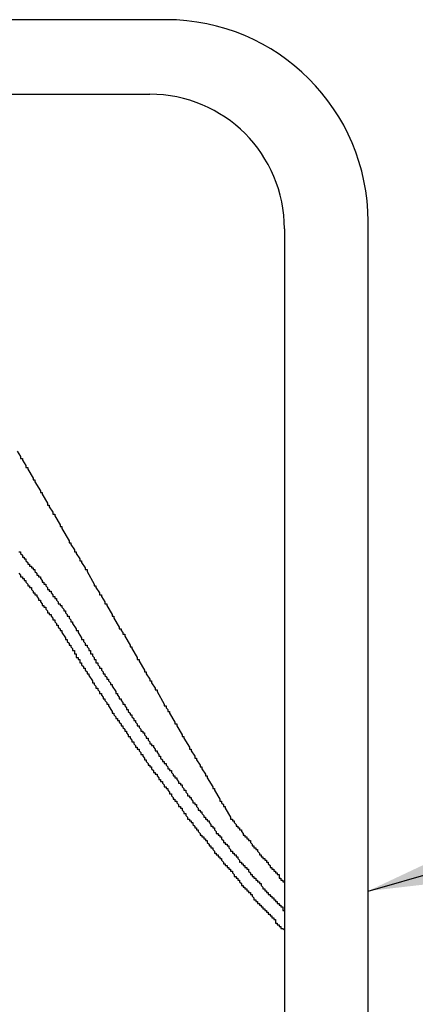
# Model space of a CAD drawing. Extents: x 1.1 to 84.6, y 0.1 to 64.5.
# Drawn here: x 71.1 to 71.9, y 56.5 to 58.4 of the extents above; entities that cross this region are included whole.
import ezdxf

# ---------------------------------------------------------------- set-up
doc = ezdxf.new("R2010")
doc.units = 0
doc.header["$MEASUREMENT"] = 0
doc.layers.get('0').update_dxf_attribs({"linetype": 'CONTINUOUS'})
doc.layers.add('OBJECT', color=7, linetype='CONTINUOUS')
doc.styles.get("Standard").update_dxf_attribs({"font": 'SIMPLEX.SHX'})
doc.dimstyles.get("Standard").update_dxf_attribs({"dimtxt": 0.18, "dimasz": 0.18, "dimexe": 0.18, "dimexo": 0.0625, "dimgap": 0.09, "dimtad": 0, "dimtih": 1, "dimtoh": 1, "dimdec": 4, "dimzin": 0, "dimdsep": 46, "dimtxsty": 'Standard', "dimcen": 0.09, "dimadec": 0, "dimazin": 0, "dimtfac": 1, "dimtdec": 4, "dimtofl": 0, "dimtmove": 0, "dimatfit": 3, "dimfxl": 0, "dimtolj": 1, "dimtzin": 0, "dimarcsym": 0})

msp = doc.modelspace()

# ---------------------------------------------------------------- linework, layer by layer
for p, q in [((71.39487, 58.37926), (68.70953, 58.37926)), ((71.76987, 55.00426), (71.76987, 58.00426))]:
    msp.add_line(p, q)
msp.add_arc((71.39487, 58.00426), 0.375, 0, 90)
at = {"layer": 'OBJECT', "linetype": 'Continuous'}
for p, q in [((68.7397, 58.24076), (71.3647, 58.24076)), ((71.6147, 57.99076), (71.6147, 54.99076))]:
    msp.add_line(p, q, dxfattribs=at)
for points in [[(71.11803, 57.57743), (71.1247, 57.56743)], [(71.1247, 57.56743), (71.1247, 57.56409)], [(71.1247, 57.56409), (71.12803, 57.56409)], [(71.12803, 57.56409), (71.12803, 57.56076)], [(71.12803, 57.56076), (71.1347, 57.55076)], [(71.1347, 57.55076), (71.1347, 57.54743)], [(71.1347, 57.54743), (71.13803, 57.54743)], [(71.13803, 57.54743), (71.13803, 57.54409)], [(71.13803, 57.54409), (71.14803, 57.52743)], [(71.14803, 57.52743), (71.14803, 57.52409)], [(71.14803, 57.52409), (71.15137, 57.52409)], [(71.15137, 57.52409), (71.15137, 57.52076)], [(71.15137, 57.52076), (71.16137, 57.50409)], [(71.16137, 57.50409), (71.16137, 57.50076)], [(71.16137, 57.50076), (71.1647, 57.50076)], [(71.1647, 57.50076), (71.1647, 57.49743)], [(71.1647, 57.49743), (71.1747, 57.48076)], [(71.1747, 57.48076), (71.1747, 57.47743)], [(71.1747, 57.47743), (71.17803, 57.47743)], [(71.17803, 57.47743), (71.17803, 57.47409)], [(71.17803, 57.47409), (71.1847, 57.46409)], [(71.1847, 57.46409), (71.1847, 57.46076)], [(71.1847, 57.46076), (71.18803, 57.46076)], [(71.18803, 57.46076), (71.18803, 57.45743)], [(71.18803, 57.45743), (71.19803, 57.44076)], [(71.19803, 57.44076), (71.19803, 57.43743)], [(71.19803, 57.43743), (71.20137, 57.43743)], [(71.20137, 57.43743), (71.20137, 57.43409)], [(71.20137, 57.43409), (71.2147, 57.41076)], [(71.2147, 57.41076), (71.2147, 57.40743)], [(71.12137, 57.39076), (71.1247, 57.39076)], [(71.1247, 57.39076), (71.1247, 57.38743)], [(71.2147, 57.40743), (71.21803, 57.40743)], [(71.21803, 57.40743), (71.21803, 57.40409)], [(71.21803, 57.40409), (71.2247, 57.39409)], [(71.2247, 57.39409), (71.2247, 57.39076)], [(71.2247, 57.39076), (71.22803, 57.39076)], [(71.22803, 57.39076), (71.22803, 57.38743)], [(71.1247, 57.38743), (71.12803, 57.38409)], [(71.12803, 57.38409), (71.12803, 57.38076)], [(71.12803, 57.38076), (71.13137, 57.38076)], [(71.13137, 57.38076), (71.13137, 57.37743)], [(71.13137, 57.37743), (71.1347, 57.37743)], [(71.1347, 57.37743), (71.1347, 57.37409)], [(71.1347, 57.37409), (71.13803, 57.37076)], [(71.22803, 57.38743), (71.2347, 57.37743)], [(71.2347, 57.37743), (71.2347, 57.37409)], [(71.2347, 57.37409), (71.23803, 57.37409)], [(71.23803, 57.37409), (71.23803, 57.37076)], [(71.13803, 57.37076), (71.13803, 57.36743)], [(71.13803, 57.36743), (71.14137, 57.36743)], [(71.14137, 57.36743), (71.14137, 57.36409)], [(71.14137, 57.36409), (71.1447, 57.36409)], [(71.1447, 57.36409), (71.1447, 57.36076)], [(71.1447, 57.36076), (71.14803, 57.36076)], [(71.14803, 57.36076), (71.14803, 57.35743)], [(71.14803, 57.35743), (71.15137, 57.35743)], [(71.15137, 57.35743), (71.15137, 57.35409)], [(71.15137, 57.35409), (71.1547, 57.35076)], [(71.23803, 57.37076), (71.2447, 57.36076)], [(71.2447, 57.36076), (71.2447, 57.35743)], [(71.2447, 57.35743), (71.24803, 57.35743)], [(71.24803, 57.35743), (71.24803, 57.35409)], [(71.24803, 57.35409), (71.26137, 57.33076)], [(71.12137, 57.35076), (71.1247, 57.34743)], [(71.1247, 57.34743), (71.1247, 57.34409)], [(71.1247, 57.34409), (71.12803, 57.34409)], [(71.12803, 57.34409), (71.12803, 57.34076)], [(71.12803, 57.34076), (71.13137, 57.34076)], [(71.13137, 57.34076), (71.13137, 57.33743)], [(71.13137, 57.33743), (71.1347, 57.33743)], [(71.1347, 57.33743), (71.1347, 57.33409)], [(71.1547, 57.35076), (71.1547, 57.34743)], [(71.1547, 57.34743), (71.15803, 57.34743)], [(71.15803, 57.34743), (71.15803, 57.34409)], [(71.15803, 57.34409), (71.16137, 57.34409)], [(71.16137, 57.34409), (71.16137, 57.34076)], [(71.16137, 57.34076), (71.1647, 57.33743)], [(71.1647, 57.33743), (71.1647, 57.33409)], [(71.1347, 57.33409), (71.13803, 57.33076)], [(71.13803, 57.33076), (71.13803, 57.32743)], [(71.13803, 57.32743), (71.14137, 57.32743)], [(71.14137, 57.32743), (71.14137, 57.32409)], [(71.14137, 57.32409), (71.1447, 57.32409)], [(71.1447, 57.32409), (71.1447, 57.32076)], [(71.1447, 57.32076), (71.14803, 57.31743)], [(71.14803, 57.31743), (71.14803, 57.31409)], [(71.1647, 57.33409), (71.16803, 57.33409)], [(71.16803, 57.33409), (71.16803, 57.33076)], [(71.16803, 57.33076), (71.17137, 57.33076)], [(71.17137, 57.33076), (71.17137, 57.32743)], [(71.17137, 57.32743), (71.1747, 57.32409)], [(71.1747, 57.32409), (71.1747, 57.32076)], [(71.1747, 57.32076), (71.17803, 57.32076)], [(71.17803, 57.32076), (71.17803, 57.31743)], [(71.17803, 57.31743), (71.18137, 57.31743)], [(71.18137, 57.31743), (71.18137, 57.31409)], [(71.26137, 57.33076), (71.26137, 57.32743)], [(71.26137, 57.32743), (71.2647, 57.32743)], [(71.2647, 57.32743), (71.2647, 57.32409)], [(71.2647, 57.32409), (71.27137, 57.31409)], [(71.14803, 57.31409), (71.15137, 57.31409)], [(71.15137, 57.31409), (71.15137, 57.31076)], [(71.15137, 57.31076), (71.1547, 57.31076)], [(71.1547, 57.31076), (71.1547, 57.30743)], [(71.1547, 57.30743), (71.15803, 57.30409)], [(71.15803, 57.30409), (71.15803, 57.30076)], [(71.15803, 57.30076), (71.16137, 57.30076)], [(71.16137, 57.30076), (71.16137, 57.29743)], [(71.18137, 57.31409), (71.1847, 57.31076)], [(71.1847, 57.31076), (71.1847, 57.30743)], [(71.1847, 57.30743), (71.18803, 57.30743)], [(71.18803, 57.30743), (71.18803, 57.30409)], [(71.18803, 57.30409), (71.19137, 57.30409)], [(71.19137, 57.30409), (71.19137, 57.30076)], [(71.19137, 57.30076), (71.1947, 57.29743)], [(71.27137, 57.31409), (71.27137, 57.31076)], [(71.27137, 57.31076), (71.2747, 57.31076)], [(71.2747, 57.31076), (71.2747, 57.30743)], [(71.2747, 57.30743), (71.28137, 57.29743)], [(71.16137, 57.29743), (71.1647, 57.29409)], [(71.1647, 57.29409), (71.1647, 57.29076)], [(71.1647, 57.29076), (71.16803, 57.29076)], [(71.16803, 57.29076), (71.16803, 57.28743)], [(71.16803, 57.28743), (71.17137, 57.28743)], [(71.17137, 57.28743), (71.17137, 57.28409)], [(71.17137, 57.28409), (71.1747, 57.28076)], [(71.1747, 57.28076), (71.1747, 57.27743)], [(71.1947, 57.29743), (71.1947, 57.29409)], [(71.1947, 57.29409), (71.19803, 57.29409)], [(71.19803, 57.29409), (71.19803, 57.29076)], [(71.19803, 57.29076), (71.20137, 57.29076)], [(71.20137, 57.29076), (71.20137, 57.28743)], [(71.20137, 57.28743), (71.2047, 57.28409)], [(71.2047, 57.28409), (71.2047, 57.28076)], [(71.2047, 57.28076), (71.20803, 57.28076)], [(71.20803, 57.28076), (71.20803, 57.27743)], [(71.28137, 57.29743), (71.28137, 57.29409)], [(71.28137, 57.29409), (71.2847, 57.29409)], [(71.2847, 57.29409), (71.2847, 57.29076)], [(71.2847, 57.29076), (71.2947, 57.27409)], [(71.1747, 57.27743), (71.17803, 57.27743)], [(71.17803, 57.27743), (71.17803, 57.27409)], [(71.17803, 57.27409), (71.18137, 57.27409)], [(71.18137, 57.27409), (71.18137, 57.27076)], [(71.18137, 57.27076), (71.1847, 57.26743)], [(71.1847, 57.26743), (71.1847, 57.26409)], [(71.1847, 57.26409), (71.18803, 57.26409)], [(71.18803, 57.26409), (71.18803, 57.26076)], [(71.20803, 57.27743), (71.21137, 57.27409)], [(71.21137, 57.27409), (71.21137, 57.27076)], [(71.21137, 57.27076), (71.2147, 57.27076)], [(71.2147, 57.27076), (71.2147, 57.26743)], [(71.2147, 57.26743), (71.21803, 57.26409)], [(71.21803, 57.26409), (71.21803, 57.26076)], [(71.2947, 57.27409), (71.2947, 57.27076)], [(71.2947, 57.27076), (71.29803, 57.27076)], [(71.29803, 57.27076), (71.29803, 57.26743)], [(71.29803, 57.26743), (71.30803, 57.25076)], [(71.18803, 57.26076), (71.19137, 57.25743)], [(71.19137, 57.25743), (71.19137, 57.25409)], [(71.19137, 57.25409), (71.1947, 57.25409)], [(71.1947, 57.25409), (71.1947, 57.25076)], [(71.1947, 57.25076), (71.19803, 57.24743)], [(71.19803, 57.24743), (71.19803, 57.24409)], [(71.19803, 57.24409), (71.20137, 57.24409)], [(71.20137, 57.24409), (71.20137, 57.24076)], [(71.21803, 57.26076), (71.22137, 57.26076)], [(71.22137, 57.26076), (71.22137, 57.25743)], [(71.22137, 57.25743), (71.22803, 57.24743)], [(71.22803, 57.24743), (71.22803, 57.24409)], [(71.22803, 57.24409), (71.23137, 57.24409)], [(71.23137, 57.24409), (71.23137, 57.24076)], [(71.30803, 57.25076), (71.30803, 57.24743)], [(71.30803, 57.24743), (71.31137, 57.24743)], [(71.31137, 57.24743), (71.31137, 57.24409)], [(71.31137, 57.24409), (71.3147, 57.24076)], [(71.20137, 57.24076), (71.20803, 57.23076)], [(71.20803, 57.23076), (71.20803, 57.22742)], [(71.20803, 57.22742), (71.21137, 57.22742)], [(71.21137, 57.22742), (71.21137, 57.22409)], [(71.23137, 57.24076), (71.23803, 57.23076)], [(71.23803, 57.23076), (71.23803, 57.22742)], [(71.23803, 57.22742), (71.24137, 57.22742)], [(71.24137, 57.22742), (71.24137, 57.22409)], [(71.3147, 57.24076), (71.3147, 57.23742)], [(71.3147, 57.23742), (71.31803, 57.23742)], [(71.31803, 57.23742), (71.31803, 57.23409)], [(71.31803, 57.23409), (71.32803, 57.21742)], [(71.21137, 57.22409), (71.2147, 57.22076)], [(71.2147, 57.22076), (71.2147, 57.21742)], [(71.2147, 57.21742), (71.21803, 57.21742)], [(71.21803, 57.21742), (71.21803, 57.21409)], [(71.21803, 57.21409), (71.22137, 57.21076)], [(71.22137, 57.21076), (71.22137, 57.20742)], [(71.22137, 57.20742), (71.2247, 57.20742)], [(71.2247, 57.20742), (71.2247, 57.20409)], [(71.24137, 57.22409), (71.2447, 57.22076)], [(71.2447, 57.22076), (71.2447, 57.21742)], [(71.2447, 57.21742), (71.24803, 57.21742)], [(71.24803, 57.21742), (71.24803, 57.21409)], [(71.24803, 57.21409), (71.25137, 57.21076)], [(71.25137, 57.21076), (71.25137, 57.20742)], [(71.25137, 57.20742), (71.2547, 57.20742)], [(71.2547, 57.20742), (71.2547, 57.20409)], [(71.32803, 57.21742), (71.32803, 57.21409)], [(71.32803, 57.21409), (71.33137, 57.21409)], [(71.33137, 57.21409), (71.33137, 57.21076)], [(71.33137, 57.21076), (71.34137, 57.19409)], [(71.2247, 57.20409), (71.2247, 57.20076)], [(71.2247, 57.20076), (71.22803, 57.20076)], [(71.22803, 57.20076), (71.22803, 57.19742)], [(71.22803, 57.19742), (71.22803, 57.19409)], [(71.22803, 57.19409), (71.23137, 57.19409)], [(71.23137, 57.19409), (71.23137, 57.19076)], [(71.23137, 57.19076), (71.2347, 57.19076)], [(71.2347, 57.19076), (71.2347, 57.18742)], [(71.2547, 57.20409), (71.2547, 57.20076)], [(71.2547, 57.20076), (71.25803, 57.20076)], [(71.25803, 57.20076), (71.25803, 57.19742)], [(71.25803, 57.19742), (71.26137, 57.19409)], [(71.26137, 57.19409), (71.26137, 57.19076)], [(71.26137, 57.19076), (71.2647, 57.19076)], [(71.2647, 57.19076), (71.2647, 57.18742)], [(71.34137, 57.19409), (71.34137, 57.19076)], [(71.34137, 57.19076), (71.3447, 57.19076)], [(71.3447, 57.19076), (71.3447, 57.18742)], [(71.2347, 57.18742), (71.2347, 57.18409)], [(71.2347, 57.18409), (71.23803, 57.18409)], [(71.23803, 57.18409), (71.23803, 57.18076)], [(71.23803, 57.18076), (71.24137, 57.17742)], [(71.24137, 57.17742), (71.24137, 57.17409)], [(71.24137, 57.17409), (71.2447, 57.17409)], [(71.2447, 57.17409), (71.2447, 57.17076)], [(71.2447, 57.17076), (71.24803, 57.16742)], [(71.2647, 57.18742), (71.2647, 57.18409)], [(71.2647, 57.18409), (71.26803, 57.18409)], [(71.26803, 57.18409), (71.26803, 57.18076)], [(71.26803, 57.18076), (71.27137, 57.17742)], [(71.27137, 57.17742), (71.27137, 57.17409)], [(71.27137, 57.17409), (71.2747, 57.17409)], [(71.2747, 57.17409), (71.2747, 57.17076)], [(71.2747, 57.17076), (71.27803, 57.16742)], [(71.3447, 57.18742), (71.3547, 57.17076)], [(71.3547, 57.17076), (71.3547, 57.16742)], [(71.24803, 57.16742), (71.24803, 57.16409)], [(71.24803, 57.16409), (71.25137, 57.16409)], [(71.25137, 57.16409), (71.25137, 57.16076)], [(71.25137, 57.16076), (71.25803, 57.15076)], [(71.27803, 57.16742), (71.27803, 57.16409)], [(71.27803, 57.16409), (71.28137, 57.16409)], [(71.28137, 57.16409), (71.28137, 57.16076)], [(71.28137, 57.16076), (71.2847, 57.15742)], [(71.2847, 57.15742), (71.2847, 57.15409)], [(71.2847, 57.15409), (71.28803, 57.15409)], [(71.28803, 57.15409), (71.28803, 57.15076)], [(71.3547, 57.16742), (71.35803, 57.16742)], [(71.35803, 57.16742), (71.35803, 57.16409)], [(71.35803, 57.16409), (71.3647, 57.15409)], [(71.3647, 57.15409), (71.3647, 57.15076)], [(71.25803, 57.15076), (71.25803, 57.14742)], [(71.25803, 57.14742), (71.26137, 57.14742)], [(71.26137, 57.14742), (71.26137, 57.14409)], [(71.26137, 57.14409), (71.2647, 57.14076)], [(71.2647, 57.14076), (71.2647, 57.13742)], [(71.2647, 57.13742), (71.26803, 57.13742)], [(71.26803, 57.13742), (71.26803, 57.13409)], [(71.26803, 57.13409), (71.27137, 57.13076)], [(71.28803, 57.15076), (71.29137, 57.14742)], [(71.29137, 57.14742), (71.29137, 57.14409)], [(71.29137, 57.14409), (71.2947, 57.14409)], [(71.2947, 57.14409), (71.2947, 57.14076)], [(71.2947, 57.14076), (71.30137, 57.13076)], [(71.3647, 57.15076), (71.36803, 57.15076)], [(71.36803, 57.15076), (71.36803, 57.14742)], [(71.36803, 57.14742), (71.3747, 57.13742)], [(71.3747, 57.13742), (71.3747, 57.13409)], [(71.3747, 57.13409), (71.37803, 57.13409)], [(71.37803, 57.13409), (71.37803, 57.13076)], [(71.27137, 57.13076), (71.27137, 57.12742)], [(71.27137, 57.12742), (71.2747, 57.12742)], [(71.2747, 57.12742), (71.2747, 57.12409)], [(71.2747, 57.12409), (71.27803, 57.12076)], [(71.27803, 57.12076), (71.27803, 57.11742)], [(71.27803, 57.11742), (71.28137, 57.11742)], [(71.28137, 57.11742), (71.28137, 57.11409)], [(71.30137, 57.13076), (71.30137, 57.12742)], [(71.30137, 57.12742), (71.3047, 57.12742)], [(71.3047, 57.12742), (71.3047, 57.12409)], [(71.3047, 57.12409), (71.30803, 57.12076)], [(71.30803, 57.12076), (71.30803, 57.11742)], [(71.30803, 57.11742), (71.31137, 57.11742)], [(71.31137, 57.11742), (71.31137, 57.11409)], [(71.37803, 57.13076), (71.39137, 57.10742)], [(71.28137, 57.11409), (71.2847, 57.11076)], [(71.2847, 57.11076), (71.2847, 57.10742)], [(71.2847, 57.10742), (71.28803, 57.10742)], [(71.28803, 57.10742), (71.28803, 57.10409)], [(71.28803, 57.10409), (71.2947, 57.09409)], [(71.31137, 57.11409), (71.3147, 57.11076)], [(71.3147, 57.11076), (71.3147, 57.10742)], [(71.3147, 57.10742), (71.31803, 57.10742)], [(71.31803, 57.10742), (71.31803, 57.10409)], [(71.31803, 57.10409), (71.32137, 57.10076)], [(71.32137, 57.10076), (71.32137, 57.09742)], [(71.32137, 57.09742), (71.3247, 57.09742)], [(71.3247, 57.09742), (71.3247, 57.09409)], [(71.39137, 57.10742), (71.39137, 57.10409)], [(71.39137, 57.10409), (71.3947, 57.10409)], [(71.3947, 57.10409), (71.3947, 57.10076)], [(71.3947, 57.10076), (71.39803, 57.09742)], [(71.39803, 57.09742), (71.39803, 57.09409)], [(71.2947, 57.09409), (71.2947, 57.09076)], [(71.2947, 57.09076), (71.29803, 57.09076)], [(71.29803, 57.09076), (71.29803, 57.08742)], [(71.29803, 57.08742), (71.30137, 57.08409)], [(71.30137, 57.08409), (71.30137, 57.08076)], [(71.30137, 57.08076), (71.3047, 57.08076)], [(71.3047, 57.08076), (71.3047, 57.07742)], [(71.3247, 57.09409), (71.32803, 57.09076)], [(71.32803, 57.09076), (71.32803, 57.08742)], [(71.32803, 57.08742), (71.33137, 57.08742)], [(71.33137, 57.08742), (71.33137, 57.08409)], [(71.33137, 57.08409), (71.3347, 57.08076)], [(71.3347, 57.08076), (71.3347, 57.07742)], [(71.39803, 57.09409), (71.40137, 57.09409)], [(71.40137, 57.09409), (71.40137, 57.09076)], [(71.40137, 57.09076), (71.41137, 57.07409)], [(71.3047, 57.07742), (71.30803, 57.07742)], [(71.30803, 57.07742), (71.30803, 57.07409)], [(71.30803, 57.07409), (71.31137, 57.07076)], [(71.31137, 57.07076), (71.31137, 57.06742)], [(71.31137, 57.06742), (71.3147, 57.06742)], [(71.3147, 57.06742), (71.3147, 57.06409)], [(71.3147, 57.06409), (71.31803, 57.06076)], [(71.31803, 57.06076), (71.31803, 57.05742)], [(71.3347, 57.07742), (71.33803, 57.07742)], [(71.33803, 57.07742), (71.33803, 57.07409)], [(71.33803, 57.07409), (71.34137, 57.07076)], [(71.34137, 57.07076), (71.34137, 57.06742)], [(71.34137, 57.06742), (71.3447, 57.06742)], [(71.3447, 57.06742), (71.3447, 57.06409)], [(71.3447, 57.06409), (71.34803, 57.06076)], [(71.34803, 57.06076), (71.34803, 57.05742)], [(71.41137, 57.07409), (71.41137, 57.07076)], [(71.41137, 57.07076), (71.4147, 57.07076)], [(71.4147, 57.07076), (71.4147, 57.06742)], [(71.4147, 57.06742), (71.4247, 57.05076)], [(71.31803, 57.05742), (71.32137, 57.05742)], [(71.32137, 57.05742), (71.32137, 57.05409)], [(71.32137, 57.05409), (71.3247, 57.05076)], [(71.3247, 57.05076), (71.3247, 57.04742)], [(71.3247, 57.04742), (71.32803, 57.04742)], [(71.32803, 57.04742), (71.32803, 57.04409)], [(71.32803, 57.04409), (71.33137, 57.04076)], [(71.34803, 57.05742), (71.35137, 57.05742)], [(71.35137, 57.05742), (71.35137, 57.05409)], [(71.35137, 57.05409), (71.3547, 57.05409)], [(71.3547, 57.05409), (71.3547, 57.05076)], [(71.3547, 57.05076), (71.35803, 57.04742)], [(71.35803, 57.04742), (71.35803, 57.04409)], [(71.35803, 57.04409), (71.36137, 57.04409)], [(71.36137, 57.04409), (71.36137, 57.04076)], [(71.4247, 57.05076), (71.4247, 57.04742)], [(71.4247, 57.04742), (71.42803, 57.04742)], [(71.42803, 57.04742), (71.42803, 57.04409)], [(71.42803, 57.04409), (71.43803, 57.02742)], [(71.33137, 57.04076), (71.33137, 57.03742)], [(71.33137, 57.03742), (71.3347, 57.03742)], [(71.3347, 57.03742), (71.3347, 57.03409)], [(71.3347, 57.03409), (71.33803, 57.03076)], [(71.33803, 57.03076), (71.33803, 57.02742)], [(71.33803, 57.02742), (71.34137, 57.02742)], [(71.34137, 57.02742), (71.34137, 57.02409)], [(71.34137, 57.02409), (71.3447, 57.02409)], [(71.3447, 57.02409), (71.3447, 57.02076)], [(71.36137, 57.04076), (71.3647, 57.03742)], [(71.3647, 57.03742), (71.3647, 57.03409)], [(71.3647, 57.03409), (71.36803, 57.03409)], [(71.36803, 57.03409), (71.36803, 57.03076)], [(71.36803, 57.03076), (71.37137, 57.03076)], [(71.37137, 57.03076), (71.37137, 57.02742)], [(71.37137, 57.02742), (71.3747, 57.02409)], [(71.3747, 57.02409), (71.3747, 57.02076)], [(71.43803, 57.02742), (71.43803, 57.02409)], [(71.43803, 57.02409), (71.44137, 57.02409)], [(71.44137, 57.02409), (71.44137, 57.02076)], [(71.3447, 57.02076), (71.34803, 57.01742)], [(71.34803, 57.01742), (71.34803, 57.01409)], [(71.34803, 57.01409), (71.35137, 57.01409)], [(71.35137, 57.01409), (71.35137, 57.01076)], [(71.35137, 57.01076), (71.3547, 57.00742)], [(71.3547, 57.00742), (71.3547, 57.00409)], [(71.3747, 57.02076), (71.37803, 57.02076)], [(71.37803, 57.02076), (71.37803, 57.01742)], [(71.37803, 57.01742), (71.38137, 57.01409)], [(71.38137, 57.01409), (71.38137, 57.01076)], [(71.38137, 57.01076), (71.3847, 57.01076)], [(71.3847, 57.01076), (71.3847, 57.00742)], [(71.3847, 57.00742), (71.38803, 57.00409)], [(71.44137, 57.02076), (71.44803, 57.01076)], [(71.44803, 57.01076), (71.44803, 57.00742)], [(71.44803, 57.00742), (71.45137, 57.00742)], [(71.45137, 57.00742), (71.45137, 57.00409)], [(71.3547, 57.00409), (71.35803, 57.00409)], [(71.35803, 57.00409), (71.35803, 57.00076)], [(71.35803, 57.00076), (71.36137, 56.99742)], [(71.36137, 56.99742), (71.36137, 56.99409)], [(71.36137, 56.99409), (71.3647, 56.99409)], [(71.3647, 56.99409), (71.3647, 56.99076)], [(71.3647, 56.99076), (71.36803, 56.99076)], [(71.36803, 56.99076), (71.36803, 56.98742)], [(71.36803, 56.98742), (71.37137, 56.98409)], [(71.38803, 57.00409), (71.38803, 57.00076)], [(71.38803, 57.00076), (71.39137, 57.00076)], [(71.39137, 57.00076), (71.39137, 56.99742)], [(71.39137, 56.99742), (71.3947, 56.99742)], [(71.3947, 56.99742), (71.3947, 56.99409)], [(71.3947, 56.99409), (71.39803, 56.99076)], [(71.39803, 56.99076), (71.39803, 56.98742)], [(71.39803, 56.98742), (71.40137, 56.98742)], [(71.40137, 56.98742), (71.40137, 56.98409)], [(71.45137, 57.00409), (71.45803, 56.99409)], [(71.45803, 56.99409), (71.45803, 56.99076)], [(71.45803, 56.99076), (71.46137, 56.99076)], [(71.46137, 56.99076), (71.46137, 56.98742)], [(71.46137, 56.98742), (71.46803, 56.97742)], [(71.37137, 56.98409), (71.37137, 56.98076)], [(71.37137, 56.98076), (71.3747, 56.98076)], [(71.3747, 56.98076), (71.3747, 56.97742)], [(71.3747, 56.97742), (71.37803, 56.97742)], [(71.37803, 56.97742), (71.37803, 56.97409)], [(71.37803, 56.97409), (71.38137, 56.97076)], [(71.38137, 56.97076), (71.38137, 56.96742)], [(71.40137, 56.98409), (71.4047, 56.98409)], [(71.4047, 56.98409), (71.4047, 56.98076)], [(71.4047, 56.98076), (71.40803, 56.97742)], [(71.40803, 56.97742), (71.40803, 56.97409)], [(71.40803, 56.97409), (71.41137, 56.97409)], [(71.41137, 56.97409), (71.41137, 56.97076)], [(71.41137, 56.97076), (71.4147, 56.97076)], [(71.4147, 56.97076), (71.4147, 56.96742)], [(71.46803, 56.97742), (71.46803, 56.97409)], [(71.46803, 56.97409), (71.47137, 56.97409)], [(71.47137, 56.97409), (71.47137, 56.97076)], [(71.47137, 56.97076), (71.48137, 56.95409)], [(71.38137, 56.96742), (71.3847, 56.96742)], [(71.3847, 56.96742), (71.3847, 56.96409)], [(71.3847, 56.96409), (71.38803, 56.96409)], [(71.38803, 56.96409), (71.38803, 56.96076)], [(71.38803, 56.96076), (71.39137, 56.95742)], [(71.39137, 56.95742), (71.39137, 56.95409)], [(71.39137, 56.95409), (71.3947, 56.95409)], [(71.3947, 56.95409), (71.3947, 56.95076)], [(71.3947, 56.95076), (71.39803, 56.95076)], [(71.39803, 56.95076), (71.39803, 56.94742)], [(71.4147, 56.96742), (71.41803, 56.96409)], [(71.41803, 56.96409), (71.41803, 56.96076)], [(71.41803, 56.96076), (71.42137, 56.96076)], [(71.42137, 56.96076), (71.42137, 56.95742)], [(71.42137, 56.95742), (71.4247, 56.95742)], [(71.4247, 56.95742), (71.4247, 56.95409)], [(71.4247, 56.95409), (71.42803, 56.95076)], [(71.42803, 56.95076), (71.42803, 56.94742)], [(71.48137, 56.95409), (71.48137, 56.95076)], [(71.48137, 56.95076), (71.4847, 56.95076)], [(71.4847, 56.95076), (71.4847, 56.94742)], [(71.39803, 56.94742), (71.40137, 56.94409)], [(71.40137, 56.94409), (71.40137, 56.94076)], [(71.40137, 56.94076), (71.4047, 56.94076)], [(71.4047, 56.94076), (71.4047, 56.93742)], [(71.4047, 56.93742), (71.40803, 56.93409)], [(71.40803, 56.93409), (71.40803, 56.93076)], [(71.42803, 56.94742), (71.43137, 56.94742)], [(71.43137, 56.94742), (71.43137, 56.94409)], [(71.43137, 56.94409), (71.4347, 56.94076)], [(71.4347, 56.94076), (71.4347, 56.93742)], [(71.4347, 56.93742), (71.43803, 56.93742)], [(71.43803, 56.93742), (71.43803, 56.93409)], [(71.43803, 56.93409), (71.44137, 56.93409)], [(71.44137, 56.93409), (71.44137, 56.93076)], [(71.4847, 56.94742), (71.4947, 56.93076)], [(71.40803, 56.93076), (71.41137, 56.93076)], [(71.41137, 56.93076), (71.41137, 56.92742)], [(71.41137, 56.92742), (71.4147, 56.92742)], [(71.4147, 56.92742), (71.4147, 56.92409)], [(71.4147, 56.92409), (71.41803, 56.92076)], [(71.41803, 56.92076), (71.41803, 56.91742)], [(71.41803, 56.91742), (71.42137, 56.91742)], [(71.42137, 56.91742), (71.42137, 56.91409)], [(71.42137, 56.91409), (71.4247, 56.91409)], [(71.4247, 56.91409), (71.4247, 56.91076)], [(71.44137, 56.93076), (71.4447, 56.92742)], [(71.4447, 56.92742), (71.4447, 56.92409)], [(71.4447, 56.92409), (71.44803, 56.92409)], [(71.44803, 56.92409), (71.44803, 56.92076)], [(71.44803, 56.92076), (71.45137, 56.92076)], [(71.45137, 56.92076), (71.45137, 56.91742)], [(71.45137, 56.91742), (71.4547, 56.91409)], [(71.4547, 56.91409), (71.4547, 56.91076)], [(71.4947, 56.93076), (71.4947, 56.92742)], [(71.4947, 56.92742), (71.49803, 56.92742)], [(71.49803, 56.92742), (71.49803, 56.92409)], [(71.49803, 56.92409), (71.50137, 56.92076)], [(71.50137, 56.92076), (71.50137, 56.91742)], [(71.50137, 56.91742), (71.5047, 56.91742)], [(71.5047, 56.91742), (71.5047, 56.91409)], [(71.5047, 56.91409), (71.5147, 56.89742)], [(71.4247, 56.91076), (71.42803, 56.90742)], [(71.42803, 56.90742), (71.42803, 56.90409)], [(71.42803, 56.90409), (71.43137, 56.90409)], [(71.43137, 56.90409), (71.43137, 56.90076)], [(71.43137, 56.90076), (71.4347, 56.89742)], [(71.4347, 56.89742), (71.4347, 56.89409)], [(71.4547, 56.91076), (71.45803, 56.91076)], [(71.45803, 56.91076), (71.45803, 56.90742)], [(71.45803, 56.90742), (71.46137, 56.90742)], [(71.46137, 56.90742), (71.46137, 56.90409)], [(71.46137, 56.90409), (71.4647, 56.90076)], [(71.4647, 56.90076), (71.4647, 56.89742)], [(71.4647, 56.89742), (71.46803, 56.89742)], [(71.46803, 56.89742), (71.46803, 56.89409)], [(71.5147, 56.89742), (71.5147, 56.89409)], [(71.4347, 56.89409), (71.43803, 56.89409)], [(71.43803, 56.89409), (71.43803, 56.89076)], [(71.43803, 56.89076), (71.44137, 56.89076)], [(71.44137, 56.89076), (71.44137, 56.88742)], [(71.44137, 56.88742), (71.4447, 56.88742)], [(71.4447, 56.88742), (71.4447, 56.88409)], [(71.4447, 56.88409), (71.44803, 56.88076)], [(71.44803, 56.88076), (71.44803, 56.87742)], [(71.44803, 56.87742), (71.45137, 56.87742)], [(71.45137, 56.87742), (71.45137, 56.87409)], [(71.46803, 56.89409), (71.47137, 56.89409)], [(71.47137, 56.89409), (71.47137, 56.89076)], [(71.47137, 56.89076), (71.4747, 56.89076)], [(71.4747, 56.89076), (71.4747, 56.88742)], [(71.4747, 56.88742), (71.47803, 56.88409)], [(71.47803, 56.88409), (71.47803, 56.88076)], [(71.47803, 56.88076), (71.48137, 56.88076)], [(71.48137, 56.88076), (71.48137, 56.87742)], [(71.48137, 56.87742), (71.4847, 56.87742)], [(71.4847, 56.87742), (71.4847, 56.87409)], [(71.5147, 56.89409), (71.51803, 56.89409)], [(71.51803, 56.89409), (71.51803, 56.89076)], [(71.51803, 56.89076), (71.52137, 56.89076)], [(71.52137, 56.89076), (71.52137, 56.88742)], [(71.52137, 56.88742), (71.5247, 56.88409)], [(71.5247, 56.88409), (71.5247, 56.88076)], [(71.5247, 56.88076), (71.52803, 56.88076)], [(71.52803, 56.88076), (71.52803, 56.87742)], [(71.52803, 56.87742), (71.53137, 56.87742)], [(71.53137, 56.87742), (71.53137, 56.87409)], [(71.45137, 56.87409), (71.4547, 56.87409)], [(71.4547, 56.87409), (71.4547, 56.87076)], [(71.4547, 56.87076), (71.45803, 56.86742)], [(71.45803, 56.86742), (71.45803, 56.86409)], [(71.45803, 56.86409), (71.46137, 56.86409)], [(71.46137, 56.86409), (71.46137, 56.86076)], [(71.46137, 56.86076), (71.4647, 56.86076)], [(71.4647, 56.86076), (71.4647, 56.85742)], [(71.4847, 56.87409), (71.48803, 56.87076)], [(71.48803, 56.87076), (71.48803, 56.86742)], [(71.48803, 56.86742), (71.49137, 56.86742)], [(71.49137, 56.86742), (71.49137, 56.86409)], [(71.49137, 56.86409), (71.4947, 56.86409)], [(71.4947, 56.86409), (71.4947, 56.86076)], [(71.4947, 56.86076), (71.49803, 56.86076)], [(71.49803, 56.86076), (71.49803, 56.85742)], [(71.53137, 56.87409), (71.5347, 56.87409)], [(71.5347, 56.87409), (71.5347, 56.87076)], [(71.5347, 56.87076), (71.53803, 56.86742)], [(71.53803, 56.86742), (71.53803, 56.86409)], [(71.53803, 56.86409), (71.54137, 56.86409)], [(71.54137, 56.86409), (71.54137, 56.86076)], [(71.54137, 56.86076), (71.5447, 56.86076)], [(71.5447, 56.86076), (71.5447, 56.85742)], [(71.4647, 56.85742), (71.46803, 56.85742)], [(71.46803, 56.85742), (71.46803, 56.85409)], [(71.46803, 56.85409), (71.47137, 56.85409)], [(71.47137, 56.85409), (71.47137, 56.85076)], [(71.47137, 56.85076), (71.4747, 56.84742)], [(71.4747, 56.84742), (71.4747, 56.84409)], [(71.4747, 56.84409), (71.47803, 56.84409)], [(71.47803, 56.84409), (71.47803, 56.84076)], [(71.49803, 56.85742), (71.50137, 56.85409)], [(71.50137, 56.85409), (71.50137, 56.85076)], [(71.50137, 56.85076), (71.5047, 56.85076)], [(71.5047, 56.85076), (71.5047, 56.84742)], [(71.5047, 56.84742), (71.50803, 56.84742)], [(71.50803, 56.84742), (71.50803, 56.84409)], [(71.50803, 56.84409), (71.51137, 56.84409)], [(71.51137, 56.84409), (71.51137, 56.84076)], [(71.5447, 56.85742), (71.54803, 56.85742)], [(71.54803, 56.85742), (71.54803, 56.85409)], [(71.54803, 56.85409), (71.55137, 56.85409)], [(71.55137, 56.85409), (71.55137, 56.85076)], [(71.55137, 56.85076), (71.5547, 56.84742)], [(71.5547, 56.84742), (71.5547, 56.84409)], [(71.5547, 56.84409), (71.55803, 56.84409)], [(71.55803, 56.84409), (71.55803, 56.84076)], [(71.47803, 56.84076), (71.48137, 56.84076)], [(71.48137, 56.84076), (71.48137, 56.83742)], [(71.48137, 56.83742), (71.4847, 56.83409)], [(71.4847, 56.83409), (71.4847, 56.83076)], [(71.4847, 56.83076), (71.48803, 56.83076)], [(71.48803, 56.83076), (71.48803, 56.82742)], [(71.48803, 56.82742), (71.49137, 56.82742)], [(71.49137, 56.82742), (71.49137, 56.82409)], [(71.49137, 56.82409), (71.4947, 56.82409)], [(71.4947, 56.82409), (71.4947, 56.82076)], [(71.51137, 56.84076), (71.5147, 56.83742)], [(71.5147, 56.83742), (71.5147, 56.83409)], [(71.5147, 56.83409), (71.51803, 56.83409)], [(71.51803, 56.83409), (71.51803, 56.83076)], [(71.51803, 56.83076), (71.52137, 56.83076)], [(71.52137, 56.83076), (71.52137, 56.82742)], [(71.52137, 56.82742), (71.5247, 56.82742)], [(71.5247, 56.82742), (71.5247, 56.82409)], [(71.5247, 56.82409), (71.52803, 56.82409)], [(71.52803, 56.82409), (71.52803, 56.82076)], [(71.55803, 56.84076), (71.56137, 56.84076)], [(71.56137, 56.84076), (71.56137, 56.83742)], [(71.56137, 56.83742), (71.5647, 56.83742)], [(71.5647, 56.83742), (71.5647, 56.83409)], [(71.5647, 56.83409), (71.56803, 56.83076)], [(71.56803, 56.83076), (71.56803, 56.82742)], [(71.56803, 56.82742), (71.57137, 56.82742)], [(71.57137, 56.82742), (71.57137, 56.82409)], [(71.57137, 56.82409), (71.5747, 56.82409)], [(71.5747, 56.82409), (71.5747, 56.82076)], [(71.4947, 56.82076), (71.49803, 56.82076)], [(71.49803, 56.82076), (71.49803, 56.81742)], [(71.49803, 56.81742), (71.50137, 56.81409)], [(71.50137, 56.81409), (71.50137, 56.81076)], [(71.50137, 56.81076), (71.5047, 56.81076)], [(71.5047, 56.81076), (71.5047, 56.80742)], [(71.5047, 56.80742), (71.50803, 56.80742)], [(71.50803, 56.80742), (71.50803, 56.80409)], [(71.52803, 56.82076), (71.53137, 56.81742)], [(71.53137, 56.81742), (71.53137, 56.81409)], [(71.53137, 56.81409), (71.5347, 56.81409)], [(71.5347, 56.81409), (71.5347, 56.81076)], [(71.5347, 56.81076), (71.53803, 56.81076)], [(71.53803, 56.81076), (71.53803, 56.80742)], [(71.53803, 56.80742), (71.54137, 56.80742)], [(71.54137, 56.80742), (71.54137, 56.80409)], [(71.5747, 56.82076), (71.57803, 56.82076)], [(71.57803, 56.82076), (71.57803, 56.81742)], [(71.57803, 56.81742), (71.58137, 56.81742)], [(71.58137, 56.81742), (71.58137, 56.81409)], [(71.58137, 56.81409), (71.5847, 56.81409)], [(71.5847, 56.81409), (71.5847, 56.81076)], [(71.5847, 56.81076), (71.58803, 56.80742)], [(71.58803, 56.80742), (71.58803, 56.80409)], [(71.50803, 56.80409), (71.51137, 56.80409)], [(71.51137, 56.80409), (71.51137, 56.80076)], [(71.51137, 56.80076), (71.5147, 56.80076)], [(71.5147, 56.80076), (71.5147, 56.79742)], [(71.5147, 56.79742), (71.51803, 56.79742)], [(71.51803, 56.79742), (71.51803, 56.79409)], [(71.51803, 56.79409), (71.52137, 56.79076)], [(71.52137, 56.79076), (71.52137, 56.78742)], [(71.52137, 56.78742), (71.5247, 56.78742)], [(71.5247, 56.78742), (71.5247, 56.78409)], [(71.54137, 56.80409), (71.5447, 56.80409)], [(71.5447, 56.80409), (71.5447, 56.80076)], [(71.5447, 56.80076), (71.54803, 56.80076)], [(71.54803, 56.80076), (71.54803, 56.79742)], [(71.54803, 56.79742), (71.55137, 56.79409)], [(71.55137, 56.79409), (71.55137, 56.79076)], [(71.55137, 56.79076), (71.5547, 56.79076)], [(71.5547, 56.79076), (71.5547, 56.78742)], [(71.5547, 56.78742), (71.55803, 56.78742)], [(71.55803, 56.78742), (71.55803, 56.78409)], [(71.58803, 56.80409), (71.59137, 56.80409)], [(71.59137, 56.80409), (71.59137, 56.80076)], [(71.59137, 56.80076), (71.5947, 56.80076)], [(71.5947, 56.80076), (71.5947, 56.79742)], [(71.5947, 56.79742), (71.59803, 56.79742)], [(71.59803, 56.79742), (71.59803, 56.79409)], [(71.59803, 56.79409), (71.60137, 56.79409)], [(71.60137, 56.79409), (71.60137, 56.79076)], [(71.60137, 56.79076), (71.6047, 56.79076)], [(71.6047, 56.79076), (71.6047, 56.78742)], [(71.6047, 56.78742), (71.6047, 56.78409)], [(71.5247, 56.78409), (71.52803, 56.78409)], [(71.52803, 56.78409), (71.52803, 56.78076)], [(71.52803, 56.78076), (71.53137, 56.78076)], [(71.53137, 56.78076), (71.53137, 56.77742)], [(71.53137, 56.77742), (71.5347, 56.77409)], [(71.5347, 56.77409), (71.5347, 56.77076)], [(71.5347, 56.77076), (71.53803, 56.77076)], [(71.53803, 56.77076), (71.53803, 56.76742)], [(71.55803, 56.78409), (71.56137, 56.78409)], [(71.56137, 56.78409), (71.56137, 56.78076)], [(71.56137, 56.78076), (71.5647, 56.78076)], [(71.5647, 56.78076), (71.5647, 56.77742)], [(71.5647, 56.77742), (71.56803, 56.77742)], [(71.56803, 56.77742), (71.56803, 56.77409)], [(71.56803, 56.77409), (71.57137, 56.77409)], [(71.57137, 56.77409), (71.57137, 56.77076)], [(71.57137, 56.77076), (71.5747, 56.76742)], [(71.6047, 56.78409), (71.60803, 56.78409)], [(71.60803, 56.78409), (71.60803, 56.78076)], [(71.60803, 56.78076), (71.61137, 56.78076)], [(71.61137, 56.78076), (71.61137, 56.77742)], [(71.61137, 56.77742), (71.6147, 56.77742)], [(71.6147, 56.77742), (71.6147, 56.77409)], [(71.53803, 56.76742), (71.54137, 56.76742)], [(71.54137, 56.76742), (71.54137, 56.76409)], [(71.54137, 56.76409), (71.5447, 56.76409)], [(71.5447, 56.76409), (71.5447, 56.76076)], [(71.5447, 56.76076), (71.54803, 56.76076)], [(71.54803, 56.76076), (71.54803, 56.75742)], [(71.54803, 56.75742), (71.55137, 56.75742)], [(71.55137, 56.75742), (71.55137, 56.75409)], [(71.55137, 56.75409), (71.5547, 56.75409)], [(71.5547, 56.75409), (71.5547, 56.75076)], [(71.5547, 56.75076), (71.55803, 56.74742)], [(71.5747, 56.76742), (71.5747, 56.76409)], [(71.5747, 56.76409), (71.57803, 56.76409)], [(71.57803, 56.76409), (71.57803, 56.76076)], [(71.57803, 56.76076), (71.58137, 56.76076)], [(71.58137, 56.76076), (71.58137, 56.75742)], [(71.58137, 56.75742), (71.5847, 56.75742)], [(71.5847, 56.75742), (71.5847, 56.75409)], [(71.5847, 56.75409), (71.58803, 56.75409)], [(71.58803, 56.75409), (71.58803, 56.75076)], [(71.58803, 56.75076), (71.59137, 56.75076)], [(71.59137, 56.75076), (71.59137, 56.74742)], [(71.55803, 56.74742), (71.55803, 56.74409)], [(71.55803, 56.74409), (71.56137, 56.74409)], [(71.56137, 56.74409), (71.56137, 56.74076)], [(71.56137, 56.74076), (71.5647, 56.74076)], [(71.5647, 56.74076), (71.5647, 56.73742)], [(71.5647, 56.73742), (71.56803, 56.73742)], [(71.56803, 56.73742), (71.56803, 56.73409)], [(71.56803, 56.73409), (71.57137, 56.73409)], [(71.57137, 56.73409), (71.57137, 56.73076)], [(71.59137, 56.74742), (71.5947, 56.74742)], [(71.5947, 56.74742), (71.5947, 56.74409)], [(71.5947, 56.74409), (71.59803, 56.74409)], [(71.59803, 56.74409), (71.59803, 56.74076)], [(71.59803, 56.74076), (71.60137, 56.74076)], [(71.60137, 56.74076), (71.60137, 56.73742)], [(71.60137, 56.73742), (71.6047, 56.73742)], [(71.6047, 56.73742), (71.6047, 56.73409)], [(71.6047, 56.73409), (71.60803, 56.73409)], [(71.60803, 56.73409), (71.60803, 56.73076)], [(71.57137, 56.73076), (71.5747, 56.73076)], [(71.5747, 56.73076), (71.5747, 56.72742)], [(71.5747, 56.72742), (71.57803, 56.72742)], [(71.57803, 56.72742), (71.57803, 56.72409)], [(71.57803, 56.72409), (71.58137, 56.72409)], [(71.58137, 56.72409), (71.58137, 56.72076)], [(71.58137, 56.72076), (71.5847, 56.72076)], [(71.5847, 56.72076), (71.5847, 56.71742)], [(71.5847, 56.71742), (71.58803, 56.71742)], [(71.58803, 56.71742), (71.58803, 56.71409)], [(71.58803, 56.71409), (71.59137, 56.71409)], [(71.59137, 56.71409), (71.59137, 56.71076)], [(71.60803, 56.73076), (71.61137, 56.73076)], [(71.61137, 56.73076), (71.61137, 56.72742)], [(71.61137, 56.72742), (71.61137, 56.72409)], [(71.61137, 56.72409), (71.6147, 56.72409)], [(71.6147, 56.72409), (71.6147, 56.72076)], [(71.59137, 56.71076), (71.5947, 56.71076)], [(71.5947, 56.71076), (71.5947, 56.70742)], [(71.5947, 56.70742), (71.59803, 56.70742)], [(71.59803, 56.70742), (71.59803, 56.70409)], [(71.59803, 56.70409), (71.59803, 56.70076)], [(71.59803, 56.70076), (71.60137, 56.70076)], [(71.60137, 56.70076), (71.60137, 56.69742)], [(71.60137, 56.69742), (71.6047, 56.69742)], [(71.6047, 56.69742), (71.6047, 56.69409)], [(71.6047, 56.69409), (71.60803, 56.69409)], [(71.60803, 56.69409), (71.60803, 56.69076)], [(71.60803, 56.69076), (71.61137, 56.69076)], [(71.61137, 56.69076), (71.6147, 56.68833)]]:
    msp.add_lwpolyline(points, dxfattribs=at)
msp.add_arc((71.3647, 57.99076), 0.25, 0, 90, dxfattribs=at)

# ---------------------------------------------------------------- leaders
msp.add_leader([(71.76987, 56.76031), (77.4247, 58.37013), (78.59152, 58.37013)], dimstyle='Standard', override={"dimscale": 6, "dimtxt": 0.125, "dimasz": 0.23, "dimexe": 0.09, "dimexo": 0.09, "dimgap": 0.1, "dimzin": 4, "dimcen": -0.09, "dimclrd": 256, "dimclre": 256, "dimclrt": 4, "dimtix": 1})

doc.saveas('drawing.dxf')
